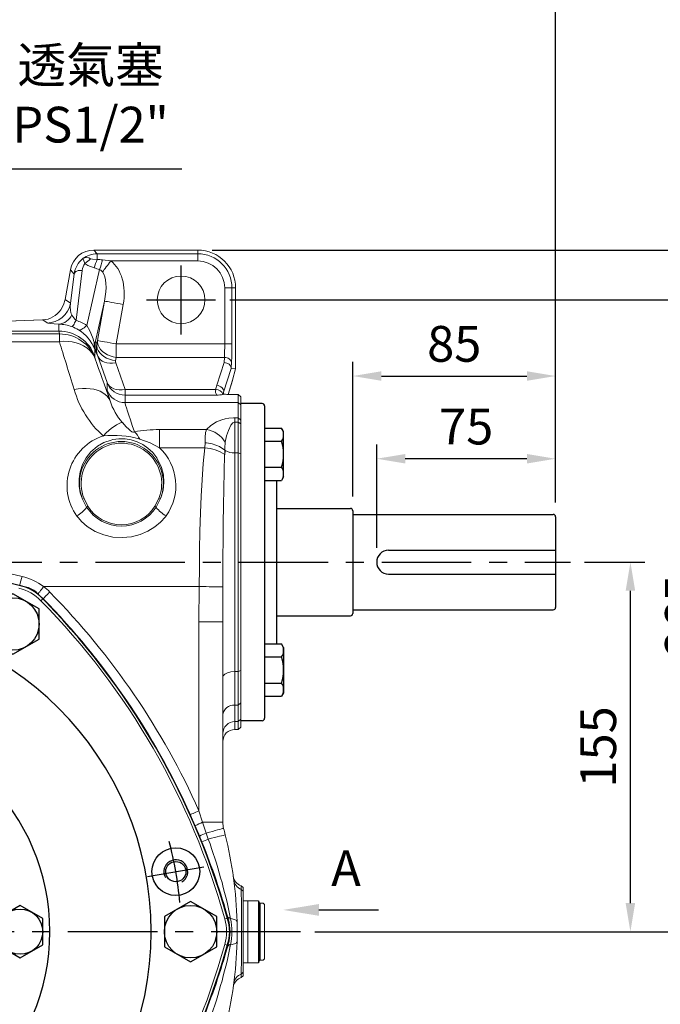
# Model space of a CAD drawing. Extents: x -42 to 1839, y -24 to 1176.
# Drawn here: x 1134 to 1402, y 498 to 911 of the extents above; entities that cross this region are included whole.
import ezdxf
from ezdxf import colors
from ezdxf.entities.mleader import LeaderData, LeaderLine
from ezdxf.math import Vec2, Vec3

# ---------------------------------------------------------------- set-up
doc = ezdxf.new("R2010")
doc.units = 0
doc.header["$LTSCALE"] = 30
doc.header["$MEASUREMENT"] = 0
doc.linetypes.add('CENTER', pattern=[2, 1.25, -0.25, 0.25, -0.25])
doc.layers.get('0').update_dxf_attribs({"color": 3, "linetype": 'CONTINUOUS'})
doc.layers.get('DEFPOINTS').update_dxf_attribs({"linetype": 'CONTINUOUS'})
for name, color, linetype in [('CEN', 2, 'CENTER'), ('DIM', 3, 'CONTINUOUS'), ('MAIN', 7, 'CONTINUOUS'), ('THIN', 1, 'CONTINUOUS'), ('TXT', 4, 'CONTINUOUS')]:
    doc.layers.add(name, color=color, linetype=linetype)
doc.styles.get("Standard").update_dxf_attribs({"font": 'simplex.shx'})
doc.dimstyles.new('C', dxfattribs={"dimscale": 6, "dimtxt": 2.5, "dimasz": 2, "dimexe": 1, "dimexo": 1, "dimgap": 1, "dimtad": 1, "dimtoh": 1, "dimdec": 8, "dimdsep": 46, "dimtxsty": 'Standard', "dimcen": 0, "dimclrd": 256, "dimclre": 256, "dimclrt": 256, "dimadec": 0, "dimazin": 0, "dimtfac": 0.6, "dimtdec": 8, "dimtofl": 0, "dimtmove": 0, "dimatfit": 3, "dimfxl": 0, "dimtolj": 1, "dimarcsym": 0})
doc.dimstyles.new('L', dxfattribs={"dimscale": 6, "dimtxt": 2.5, "dimasz": 2, "dimexe": 1, "dimexo": 1, "dimgap": 1, "dimtad": 1, "dimdec": 1, "dimdsep": 46, "dimtxsty": 'Standard', "dimcen": 0, "dimclrd": 256, "dimclre": 256, "dimclrt": 256, "dimadec": 0, "dimazin": 0, "dimtfac": 0.6, "dimtdec": 1, "dimtmove": 0, "dimatfit": 3, "dimfxl": 0, "dimtolj": 1, "dimarcsym": 0})

# ---------------------------------------------------------------- blocks, each defined once
blk = doc.blocks.new('A$C5B677D76')
at = {"layer": 'CEN'}
for p, q in [((302.25, 193.15), (325.88, 197.32)), ((40.29, 146.96), (16.65, 142.79))]:
    blk.add_line(p, q, dxfattribs=at)
for start, end in [(4.8624, 15.1376), (184.8624, 195.1376)]:
    blk.add_arc((171.27, 170.06), 145, start, end, dxfattribs=at)
at = {"layer": 'MAIN'}
for centre, radius in [((314.07, 195.23), 10), ((314.07, 195.23), 4.25), ((28.47, 144.88), 10), ((28.47, 144.88), 4.25)]:
    blk.add_circle(centre, radius, dxfattribs=at)
for centre, radius, start, end in [((171.27, 15.06), 310, 90, 105.0288), ((171.27, 15.06), 310, 74.9712, 90), ((93.48, 304.79), 10, 105.0288, 134.9712), ((249.06, 304.79), 10, 45.0288, 74.9712), ((305.5, 92.56), 310, 134.9712, 165.0288), ((37.04, 92.56), 310, 14.9712, 45.0288), ((171.27, 170.06), 132.5, 90, 270), ((171.27, 170.06), 132.5, 270, 90), ((171.27, 170.06), 90, 90, 270), ((171.27, 170.06), 90, 270, 90), ((15.69, 170.06), 10, 165.0288, 194.9712), ((326.85, 170.06), 10, 345.0288, 14.9712), ((305.5, 247.56), 310, 194.9712, 225.0288), ((37.04, 247.56), 310, 314.9712, 345.0288), ((93.48, 35.32), 10, 225.0288, 254.9712), ((171.27, 325.06), 310, 254.9712, 270), ((171.27, 325.06), 310, 270, 285.0288), ((249.06, 35.32), 10, 285.0288, 314.9712)]:
    blk.add_arc(centre, radius, start, end, dxfattribs=at)
at = {"layer": 'THIN'}
for centre, start, end in [((314.07, 195.23), 300.0912, 210), ((28.47, 144.88), 120.0912, 30)]:
    blk.add_arc(centre, 5, start, end, dxfattribs=at)
blk = doc.blocks.new('HM14')
at = {"layer": 'MAIN'}
blk.add_lwpolyline([(-11, -6.35), (0, -12.7), (11, -6.35), (11, 6.35), (0, 12.7), (-11, 6.35)], close=True, dxfattribs=at)
at = {"layer": 'THIN'}
blk.add_circle((0, 0), 11, dxfattribs=at)
blk = doc.blocks.new('A$C6C080CCE')
at = {"color": 7, "linetype": 'Continuous', "lineweight": 15, "extrusion": (0, 0, -1)}
blk.add_circle((-90, 90), 90, dxfattribs=at)
at = {"color": 7, "linetype": 'Continuous', "lineweight": 15}
for radius in [60.96, 52.48]:
    blk.add_circle((90, 90), radius, dxfattribs=at)
blk = doc.blocks.new('HM12')
at = {"layer": 'MAIN'}
blk.add_lwpolyline([(-9.5, -5.48), (0, -10.97), (9.5, -5.48), (9.5, 5.48), (0, 10.97), (-9.5, 5.48)], close=True, dxfattribs=at)
at = {"layer": 'THIN'}
blk.add_circle((0, 0), 9.5, dxfattribs=at)
blk = doc.blocks.new('*D8')
at = {"layer": 'DEFPOINTS', "color": 0}
for p in [(754.26, 934.98), (754.26, 702.09), (1358.26, 702.09)]:
    blk.add_point(p, dxfattribs=at)
at = {"layer": 'DIM', "lineweight": -2}
for p, q in [((754.26, 708.09), (754.26, 940.98)), ((1358.26, 708.09), (1358.26, 940.98)), ((1346.26, 934.98), (766.26, 934.98))]:
    blk.add_line(p, q, dxfattribs=at)
at = {"layer": 'DIM'}
for points in [[(766.26, 936.98), (766.26, 932.98), (754.26, 934.98)], [(1346.26, 936.98), (1346.26, 932.98), (1358.26, 934.98)]]:
    blk.add_solid(points, dxfattribs=at)
at = {"layer": 'DIM', "insert": (1056.26, 948.48), "char_height": 15, "attachment_point": 5}
blk.add_mtext('\\A1;604', dxfattribs=at)
blk = doc.blocks.new('*D10')
at = {"layer": 'DEFPOINTS', "color": 0}
for p in [(1364.43, 683.09), (1389.61, 683.09), (1299.03, 528.09)]:
    blk.add_point(p, dxfattribs=at)
at = {"layer": 'DIM', "lineweight": -2}
for p, q in [((1370.43, 683.09), (1395.61, 683.09)), ((1389.61, 540.09), (1389.61, 671.09)), ((1305.03, 528.09), (1395.61, 528.09))]:
    blk.add_line(p, q, dxfattribs=at)
at = {"layer": 'DIM'}
for points in [[(1387.61, 671.09), (1391.61, 671.09), (1389.61, 683.09)], [(1387.61, 540.09), (1391.61, 540.09), (1389.61, 528.09)]]:
    blk.add_solid(points, dxfattribs=at)
at = {"layer": 'DIM', "insert": (1376.11, 605.59), "char_height": 15, "attachment_point": 5, "rotation": 90}
blk.add_mtext('\\A1;155', dxfattribs=at)
blk = doc.blocks.new('*D11')
at = {"layer": 'DEFPOINTS', "color": 0}
for p in [(1215.72, 793.09), (1425.11, 793.09), (1251.31, 528.09)]:
    blk.add_point(p, dxfattribs=at)
at = {"layer": 'DIM', "lineweight": -2}
for p, q in [((1221.72, 793.09), (1431.11, 793.09)), ((1425.11, 540.09), (1425.11, 781.09)), ((1257.31, 528.09), (1431.11, 528.09))]:
    blk.add_line(p, q, dxfattribs=at)
at = {"layer": 'DIM'}
for points in [[(1423.11, 781.09), (1427.11, 781.09), (1425.11, 793.09)], [(1423.11, 540.09), (1427.11, 540.09), (1425.11, 528.09)]]:
    blk.add_solid(points, dxfattribs=at)
at = {"layer": 'DIM', "insert": (1411.61, 660.59), "char_height": 15, "attachment_point": 5, "rotation": 90}
blk.add_mtext('\\A1;265', dxfattribs=at)
blk = doc.blocks.new('*D12')
at = {"layer": 'DEFPOINTS', "color": 0}
for p in [(1314.61, 528.09), (1215.72, 383.09), (1425.11, 383.09)]:
    blk.add_point(p, dxfattribs=at)
at = {"layer": 'DIM', "lineweight": -2}
for p, q in [((1320.61, 528.09), (1431.11, 528.09)), ((1425.11, 516.09), (1425.11, 395.09)), ((1221.72, 383.09), (1431.11, 383.09))]:
    blk.add_line(p, q, dxfattribs=at)
at = {"layer": 'DIM'}
for points in [[(1423.11, 516.09), (1427.11, 516.09), (1425.11, 528.09)], [(1423.11, 395.09), (1427.11, 395.09), (1425.11, 383.09)]]:
    blk.add_solid(points, dxfattribs=at)
at = {"layer": 'DIM', "insert": (1411.61, 455.59), "char_height": 15, "attachment_point": 5, "rotation": 90}
blk.add_mtext('\\A1;145', dxfattribs=at)
blk = doc.blocks.new('*D13')
at = {"layer": 'DEFPOINTS', "color": 0}
for p in [(1314.61, 528.09), (1474.76, 528.09), (1208.26, 358.21)]:
    blk.add_point(p, dxfattribs=at)
at = {"layer": 'DIM', "lineweight": -2}
for p, q in [((1320.61, 528.09), (1480.76, 528.09)), ((1474.76, 370.21), (1474.76, 516.09)), ((1214.26, 358.21), (1480.76, 358.21))]:
    blk.add_line(p, q, dxfattribs=at)
at = {"layer": 'DIM'}
for points in [[(1472.76, 516.09), (1476.76, 516.09), (1474.76, 528.09)], [(1472.76, 370.21), (1476.76, 370.21), (1474.76, 358.21)]]:
    blk.add_solid(points, dxfattribs=at)
at = {"layer": 'DIM', "insert": (1461.26, 443.15), "char_height": 15, "attachment_point": 5, "rotation": 90}
blk.add_mtext('\\A1;170', dxfattribs=at)
blk = doc.blocks.new('*D14')
at = {"layer": 'DEFPOINTS', "color": 0}
for p in [(1208.26, 813.99), (1474.76, 813.99), (1251.31, 528.09)]:
    blk.add_point(p, dxfattribs=at)
at = {"layer": 'DIM', "lineweight": -2}
for p, q in [((1214.26, 813.99), (1480.76, 813.99)), ((1474.76, 540.09), (1474.76, 801.99)), ((1257.31, 528.09), (1480.76, 528.09))]:
    blk.add_line(p, q, dxfattribs=at)
at = {"layer": 'DIM'}
for points in [[(1472.76, 801.99), (1476.76, 801.99), (1474.76, 813.99)], [(1472.76, 540.09), (1476.76, 540.09), (1474.76, 528.09)]]:
    blk.add_solid(points, dxfattribs=at)
at = {"layer": 'DIM', "insert": (1461.26, 664.36), "char_height": 15, "attachment_point": 5, "rotation": 90}
blk.add_mtext('\\A1;286', dxfattribs=at)
blk = doc.blocks.new('*D22')
at = {"layer": 'DEFPOINTS', "color": 0}
for p in [(1064.53, 784.43), (1051.5, 769.26)]:
    blk.add_point(p, dxfattribs=at)
at = {"layer": 'DIM', "lineweight": -2}
for p, q in [((1119.11, 847.97), (1072.35, 793.53)), ((1201.54, 847.97), (1119.11, 847.97))]:
    blk.add_line(p, q, dxfattribs=at)
at = {"layer": 'DIM'}
blk.add_solid([(1070.84, 794.83), (1073.87, 792.23), (1064.53, 784.43)], dxfattribs=at)
at = {"layer": 'DIM', "insert": (1163.32, 879.08), "char_height": 15, "attachment_point": 5}
blk.add_mtext('\\A1;{\\fPMingLiU|b0|i0|c136|p18;透氣塞\\P}PS1/2"', dxfattribs=at)
blk = doc.blocks.new('A$C5A992B39')
at = {"color": 7, "linetype": 'Continuous', "lineweight": 15}
for p, q in [((0, 26), (2, 26)), ((0, 26), (0, 23.75)), ((2, 26), (2, 23.75)), ((0, 23.75), (0, 2.25)), ((2, 23.75), (2, 2.25)), ((0, 2.25), (0, 0)), ((2, 2.25), (2, 0)), ((0, 0), (2, 0))]:
    blk.add_line(p, q, dxfattribs=at)
blk = doc.blocks.new('A$C52F96C8E')
at = {"color": 7, "linetype": 'Continuous', "lineweight": 15}
for p, q in [((2, 25), (1, 25)), ((2, 25), (2.58, 26)), ((7, 26), (2.58, 26)), ((7, 0), (7, 26)), ((0, 23), (0, 24)), ((0, 3), (0, 23)), ((0, 2), (0, 3)), ((1, 1), (2, 1)), ((2.58, 0), (2, 1)), ((2.58, 0), (7, 0))]:
    blk.add_line(p, q, dxfattribs=at)
for centre, start, end in [((1, 24), 90, 180), ((1, 2), 180, 270)]:
    blk.add_arc(centre, 1, start, end, dxfattribs=at)
at = {"layer": 'MAIN'}
for p, q in [((2, 25), (2, 1)), ((2.58, 26), (2.58, 0))]:
    blk.add_line(p, q, dxfattribs=at)
blk = doc.blocks.new('*D38')
at = {"layer": 'DEFPOINTS', "color": 0}
for p in [(1181.22, 601.64), (931.3, 454.54)]:
    blk.add_point(p, dxfattribs=at)
at = {"layer": 'DIM', "lineweight": -2}
for p, q in [((876.14, 422.08), (920.95, 448.46)), ((773, 422.08), (876.14, 422.08))]:
    blk.add_line(p, q, dxfattribs=at)
blk.add_arc((1056.26, 528.09), 145, 197.5085, 212.8512, dxfattribs=at)
at = {"layer": 'DIM'}
blk.add_solid([(919.94, 450.18), (921.97, 446.73), (931.3, 454.54)], dxfattribs=at)
at = {"layer": 'DIM', "insert": (821.57, 448.08), "char_height": 15, "attachment_point": 5}
blk.add_mtext('\\A1;PCD∅290\\P2xM10', dxfattribs=at)
blk = doc.blocks.new('*D39')
at = {"layer": 'DEFPOINTS', "color": 0}
for p in [(1283.26, 726.45), (1358.26, 702.09), (1283.26, 683.09)]:
    blk.add_point(p, dxfattribs=at)
at = {"layer": 'DIM', "lineweight": -2}
for p, q in [((1283.26, 689.09), (1283.26, 732.45)), ((1358.26, 708.09), (1358.26, 732.45)), ((1346.26, 726.45), (1295.26, 726.45))]:
    blk.add_line(p, q, dxfattribs=at)
at = {"layer": 'DIM'}
for points in [[(1295.26, 728.45), (1295.26, 724.45), (1283.26, 726.45)], [(1346.26, 728.45), (1346.26, 724.45), (1358.26, 726.45)]]:
    blk.add_solid(points, dxfattribs=at)
at = {"layer": 'DIM', "insert": (1320.76, 739.95), "char_height": 15, "attachment_point": 5}
blk.add_mtext('\\A1;75', dxfattribs=at)
blk = doc.blocks.new('*D40')
at = {"layer": 'DEFPOINTS', "color": 0}
for p in [(1358.26, 761.14), (1273.26, 704.59), (1358.26, 702.09)]:
    blk.add_point(p, dxfattribs=at)
at = {"layer": 'DIM', "lineweight": -2}
for p, q in [((1273.26, 710.59), (1273.26, 767.14)), ((1358.26, 708.09), (1358.26, 767.14)), ((1285.26, 761.14), (1346.26, 761.14))]:
    blk.add_line(p, q, dxfattribs=at)
at = {"layer": 'DIM'}
for points in [[(1285.26, 763.14), (1285.26, 759.14), (1273.26, 761.14)], [(1346.26, 763.14), (1346.26, 759.14), (1358.26, 761.14)]]:
    blk.add_solid(points, dxfattribs=at)
at = {"layer": 'DIM', "insert": (1315.76, 774.64), "char_height": 15, "attachment_point": 5}
blk.add_mtext('\\A1;85', dxfattribs=at)

msp = doc.modelspace()

# ---------------------------------------------------------------- linework, layer by layer
at = {"color": 7, "linetype": 'Continuous', "lineweight": 15}
for p, q in [((1164.73962572, 813.97054384), (1166.05119613, 812.40747163)), ((1208.25758037, 813.97054384), (1164.73962572, 813.97054384)), ((1208.25758037, 812.40747163), (1208.25758037, 813.97054384)), ((1166.05119613, 812.40747163), (1166.05119613, 810.08393357)), ((1166.05119613, 812.40747163), (1208.25758037, 812.40747163)), ((1168.3588272, 809.89769886), (1171.80119661, 809.41159318)), ((1208.25758037, 809.41159318), (1171.80119661, 809.41159318)), ((1208.25758037, 812.40747163), (1208.25758037, 809.41159318)), ((1154.9050456, 805.71834037), (1152.70927009, 793.26549957)), ((1156.43052963, 803.9003391), (1154.9050456, 805.71834037)), ((1159.85240993, 805.40008137), (1157.23810551, 784.53231642)), ((1161.74581108, 782.37626741), (1167.10146722, 805.80741951)), ((1154.89499477, 791.64353797), (1156.43052963, 803.9003391)), ((1219.57641301, 774.6201087), (1219.57641301, 798.09276054)), ((1222.57230637, 798.09276054), (1219.57641301, 798.09276054)), ((1222.57230637, 798.09276054), (1222.57230637, 774.6201087)), ((1222.57230637, 798.09276054), (1224.13537857, 798.09276054)), ((1224.13537857, 764.10884449), (1224.13537857, 798.09276054)), ((1152.70927009, 793.26549957), (1154.89499477, 791.64353797)), ((1169.17076913, 792.55188296), (1165.33301231, 775.76158235)), ((1166.25353155, 776.00739191), (1169.17076913, 792.55188296)), ((1177.03843322, 791.16461465), (1174.12119564, 774.6201087)), ((1143.22439787, 784.66848323), (1108.08973593, 783.44155142)), ((1143.32910088, 784.66848323), (1108.19443521, 783.44155142)), ((1143.32910088, 784.66848323), (1143.22439787, 784.66848323)), ((1145.06041464, 783.38373492), (1143.32910088, 784.66848323)), ((1150.05426315, 779.98126338), (1150.05426315, 782.93932269)), ((1150.05426315, 779.98126338), (1081.26049136, 779.98126338)), ((1081.43280652, 778.79381964), (1150.27017352, 778.79381964)), ((1150.27017352, 775.55086503), (1150.27017352, 778.79381964)), ((1150.27017352, 775.55086503), (1083.5933799, 775.55086503)), ((1165.08934853, 772.31486926), (1165.08934853, 769.46000049)), ((1165.33301231, 775.76158235), (1165.93702343, 774.62852786)), ((1165.93702343, 774.62852786), (1166.25353155, 776.00739191)), ((1174.12119564, 774.6201087), (1174.12119564, 768.96325538)), ((1174.12119564, 774.6201087), (1219.57641301, 774.6201087)), ((1222.57230637, 774.6201087), (1219.57641301, 774.6201087)), ((1166.33935478, 769.54258273), (1165.77066687, 770.60937176)), ((1170.26081142, 758.37179313), (1166.33935478, 769.54258273)), ((1174.12119564, 768.96325538), (1173.80468753, 767.58439133)), ((1219.40756795, 768.96325538), (1174.12119564, 768.96325538)), ((1219.29771659, 766.86704943), (1219.40756795, 768.96325538)), ((1173.85689375, 766.6202117), (1177.77835038, 755.449437)), ((1216.21776578, 757.30808864), (1219.29771659, 766.86704943)), ((1222.31342849, 764.34870849), (1219.11157128, 754.41136251)), ((1222.40346131, 766.84194098), (1222.28319404, 764.54711745)), ((1222.31342849, 764.34870849), (1224.13537857, 764.10884449)), ((1222.8716856, 759.39267168), (1224.13537857, 764.10884449)), ((1170.26081142, 755.26017735), (1170.26081142, 758.37179313)), ((1221.00483832, 753.43737791), (1222.8716856, 759.39267168)), ((1221.01185677, 753.43718419), (1222.82346544, 759.21628664)), ((1222.807551, 759.22182987), (1222.8716856, 759.39267168)), ((1177.77835038, 755.449437), (1177.77835038, 753.11116169)), ((1177.77835038, 755.449437), (1215.81664142, 755.449437)), ((1177.77835038, 753.11116169), (1177.77835038, 749.99954591)), ((1216.20493588, 753.11116169), (1177.77835038, 753.11116169)), ((1218.85187385, 753.38628182), (1218.79384872, 753.36018989)), ((1219.11157128, 754.41136251), (1219.11157128, 753.57645044)), ((1219.11157128, 753.57645044), (1219.12252364, 753.58245561)), ((1219.12252364, 753.58245561), (1219.11763606, 753.56418679)), ((1225.25758502, 753.39872429), (1224.24257752, 753.39872429)), ((1225.25758502, 749.99954591), (1225.25758502, 753.39872429)), ((1226.25758705, 752.3631979), (1225.25758502, 753.39872429)), ((1226.25758705, 752.3631979), (1226.25758705, 749.00015483)), ((1225.25758502, 749.99954591), (1177.77835038, 749.99954591)), ((1225.25758502, 743.61563513), (1225.25758502, 749.99954591)), ((1226.25758705, 749.00015483), (1225.25758502, 749.99954591)), ((1226.25758705, 749.59274981), (1226.25758705, 616.59274981)), ((1226.25758705, 749.00015483), (1226.25758705, 742.65796731)), ((1223.75758943, 743.61563513), (1225.25758502, 743.61563513)), ((1223.75758943, 741.81702027), (1223.75758943, 743.61563513)), ((1225.25758502, 741.81702027), (1225.25758502, 743.61563513)), ((1225.25758502, 743.61563513), (1226.25758705, 742.65796731)), ((1223.75758943, 741.81702027), (1223.75758943, 728.97636185)), ((1225.25758502, 741.81702027), (1223.75758943, 741.81702027)), ((1225.25758502, 728.97636185), (1225.25758502, 741.81702027)), ((1225.25758502, 741.81702027), (1226.25758705, 741.03920946)), ((1226.25758705, 742.65796731), (1226.25758705, 741.03920946)), ((1226.25758705, 741.03920946), (1226.25758705, 728.50813756)), ((1192.17526373, 731.03217075), (1192.17526373, 738.67378423)), ((1192.17526373, 738.67378423), (1211.90477368, 738.67378423)), ((1211.23405752, 731.03217075), (1192.17526373, 731.03217075)), ((1211.23405752, 731.03217075), (1211.38356087, 733.13915024)), ((1219.65856311, 729.9831141), (1219.72935852, 729.92854605)), ((1223.75758943, 728.97636185), (1223.75758943, 637.20913271)), ((1225.25758502, 728.97636185), (1223.75758943, 728.97636185)), ((1225.25758502, 637.20913271), (1225.25758502, 728.97636185)), ((1225.25758502, 728.97636185), (1226.25758705, 728.50813756)), ((1226.25758705, 728.50813756), (1226.25758705, 637.67735699)), ((1160.60493347, 709.74818656), (1159.9584764, 709.48614964)), ((1161.65119615, 706.16763124), (1159.9584764, 709.48614964)), ((1160.60493347, 709.74818656), (1162.22673115, 706.52178714)), ((1161.65119615, 706.16763124), (1162.22673115, 706.52178714)), ((1190.2884489, 706.52178714), (1191.91023168, 709.74818656)), ((1190.86397645, 706.16763124), (1190.2884489, 706.52178714)), ((1192.55668876, 709.48614964), (1190.86397645, 706.16763124)), ((1191.91023168, 709.74818656), (1192.55668876, 709.48614964)), ((1120.91906574, 680.23724148), (1134.61524454, 677.10677574)), ((1208.84997603, 672.82260249), (1143.64072886, 672.82260249)), ((1208.75758883, 658.03282747), (1208.84997603, 672.82260249)), ((1143.37381926, 667.70672092), (1142.52692667, 666.87469969)), ((1143.39581338, 667.72832761), (1143.37381926, 667.70672092)), ((1208.75758883, 578.81463731), (1208.75758883, 658.03282747)), ((1218.7575793, 658.03282747), (1208.75758883, 658.03282747)), ((1218.76002309, 660.22152493), (1218.7575793, 658.03282747)), ((1218.7575793, 658.03282747), (1218.7575793, 573.98392672)), ((1225.25758502, 637.20913271), (1223.75758943, 637.20913271)), ((1223.75758943, 637.20913271), (1223.75758943, 623.134904)), ((1225.25758502, 637.20913271), (1226.25758705, 637.67735699)), ((1225.25758502, 623.134904), (1225.25758502, 637.20913271)), ((1226.25758705, 637.67735699), (1226.25758705, 624.03606663)), ((1225.25758502, 623.134904), (1226.25758705, 624.03606663)), ((1226.25758705, 624.03606663), (1226.25758705, 617.18534718)), ((1225.25758502, 623.134904), (1223.75758943, 623.134904)), ((1223.75758943, 623.134904), (1223.75758943, 616.1859561)), ((1225.25758502, 616.1859561), (1225.25758502, 623.134904)), ((1225.25758502, 616.1859561), (1223.75758943, 616.1859561)), ((1223.75758943, 616.1859561), (1223.75758943, 612.89519856)), ((1226.25758705, 617.18534718), (1225.25758502, 616.1859561)), ((1225.25758502, 612.89519856), (1225.25758502, 616.1859561)), ((1226.25758705, 617.18534718), (1226.25758705, 613.89458964)), ((1223.75758943, 612.89519856), (1225.25758502, 612.89519856)), ((1223.75758943, 612.89337317), (1223.75758943, 612.89519856)), ((1223.75758943, 612.89337317), (1225.25758502, 612.89337317)), ((1226.25758705, 613.89458964), (1225.25758502, 612.89519856)), ((1225.25758502, 612.89337317), (1226.25758705, 613.89336774)), ((1225.25758502, 612.89337317), (1225.25758502, 612.89519856)), ((1226.25758705, 613.89458964), (1226.25758705, 613.89336774)), ((1208.75758883, 578.81463731), (1210.27554032, 573.98392672)), ((1207.21765813, 572.41999025), (1205.11941072, 577.18915159)), ((1209.00505242, 568.20070038), (1207.21765813, 572.41999025)), ((1210.27554032, 573.98392672), (1211.76059005, 569.4621172)), ((1218.7575793, 573.98392672), (1210.27554032, 573.98392672)), ((1210.02207157, 565.70739711), (1209.00505242, 568.20070038)), ((1211.76059005, 569.4621172), (1212.68437263, 566.92683364)), ((1226.43613276, 545.84193269), (1226.40430388, 547.37139533)), ((1226.40430388, 547.37139533), (1227.25758907, 546.55666689)), ((1226.43613276, 545.84193269), (1227.25758907, 545.03932635)), ((1227.25758907, 546.55666689), (1227.25758907, 545.03932635)), ((1227.25758907, 545.03932635), (1227.25758907, 511.14617327)), ((1219.58094296, 533.41321919), (1220.72494981, 533.73063535)), ((1220.93887088, 533.78999086), (1220.72494981, 533.73063535)), ((1221.06529233, 533.32380058), (1220.93887088, 533.78999086)), ((1221.89683673, 534.22143303), (1222.0080888, 533.66166486)), ((1219.58094296, 522.77228043), (1220.72494981, 522.45486427)), ((1220.93887088, 522.39550876), (1220.72494981, 522.45486427)), ((1220.93887088, 522.39550876), (1221.06529233, 522.86169904)), ((1222.0080888, 522.52383476), (1221.89683673, 521.96406659)), ((1226.40430388, 508.81410429), (1226.43613276, 510.34356693)), ((1227.25758907, 509.62883273), (1226.40430388, 508.81410429)), ((1227.25758907, 511.14617327), (1227.25758907, 509.62883273)), ((1223.13802895, 504.7867954), (1223.25214204, 505.36332505))]:
    msp.add_line(p, q, dxfattribs=at)
at = {"color": 7, "linetype": 'Continuous', "lineweight": 15, "flags": 128}
for points in [[(1160.90695021, 808.39703271), (1160.56012568, 809.50153658), (1160.25009212, 810.15933344), (1160.08813885, 810.40067265), (1160.07288751, 810.41557381), (1160.0714421, 810.4167361)], [(1163.34495899, 810.33039877), (1164.09468111, 810.22150109), (1166.05119613, 810.08393357)], [(1168.34603456, 804.77444122), (1168.69663653, 805.24496028), (1169.07887366, 805.75797746), (1169.48884931, 806.30818794), (1169.92239115, 806.89004848), (1170.37508097, 807.49759862), (1170.84230688, 808.12466929), (1171.31929305, 808.76482317), (1171.80119661, 809.41159318)], [(1156.43052963, 803.9003391), (1156.57920596, 804.28443143), (1156.83555064, 804.63374445), (1157.18971399, 804.93489692), (1157.62807635, 805.17629573), (1158.13380686, 805.34867237), (1158.6874595, 805.4454107), (1159.26776287, 805.46275566), (1159.85240993, 805.40008137)], [(1164.79383615, 806.49033973), (1162.15593574, 807.55422304), (1160.90695021, 808.39703271)], [(1168.34603456, 804.77444122), (1167.66524521, 805.48054764), (1167.10146722, 805.80741951)], [(1152.70927009, 793.26549957), (1152.01804248, 790.98228405), (1150.83147046, 788.96347473)], [(1169.17076913, 792.55188296), (1169.35172138, 792.51996467), (1169.75094584, 792.44957159), (1170.35711762, 792.34270046), (1171.1530259, 792.20236132), (1172.11606559, 792.03254769), (1173.21887818, 791.83808754), (1174.43016377, 791.62452409), (1175.71551558, 791.39787743), (1177.03843322, 791.16461465)], [(1155.44229207, 781.85529301), (1155.57187256, 781.89326117), (1155.73228356, 782.02042768), (1155.92199025, 782.23566005), (1156.13919702, 782.53684232), (1156.38182518, 782.92114327), (1156.64757249, 783.38486741), (1156.93390575, 783.92363379), (1157.23810551, 784.53231642)], [(1158.21626243, 780.51368186), (1158.50928632, 780.43545077), (1158.8530561, 780.4487426), (1159.24393591, 780.55340836), (1159.67779812, 780.74840496), (1160.15007553, 781.03158662), (1160.65577623, 781.40003274), (1161.18956563, 781.84983919), (1161.74581108, 782.37626741)], [(1161.74581108, 782.37626741), (1163.04610875, 780.04295418), (1164.08504751, 777.50467548), (1164.34303877, 776.73829386), (1164.58724645, 775.99098573), (1164.71962836, 775.61476121), (1164.84645215, 775.3221024), (1164.86700085, 775.2848793)], [(1150.27017352, 775.55086503), (1152.10076627, 775.70287178), (1153.90622822, 775.67919383), (1155.66176382, 775.48015902), (1157.34327045, 775.10849426), (1158.92765877, 774.56929574), (1160.39318052, 773.86996934), (1161.71970424, 773.02012632), (1162.88902071, 772.03143427), (1163.88507393, 770.91745327), (1164.69418463, 769.69350169), (1165.30525145, 768.37637315)], [(1165.93702343, 774.62852786), (1165.93324599, 773.69297335), (1166.14496914, 772.74505088), (1166.56639633, 771.81070337), (1167.18599406, 770.91553102), (1167.98679736, 770.08403132), (1168.94687918, 769.33897326), (1170.03995386, 768.70074162), (1171.23609987, 768.18681548), (1172.50257191, 767.81127641), (1173.80468753, 767.58439133)], [(1166.25353155, 776.00739191), (1166.2497541, 775.0718374), (1166.46147725, 774.12391493), (1166.88290444, 773.18958232), (1167.50250217, 772.29439507), (1168.30330548, 771.46289537), (1169.26338729, 770.71783731), (1170.35646197, 770.07960567), (1171.55260798, 769.56567953), (1172.81908003, 769.19014046), (1174.12119564, 768.96325538)], [(1166.25353155, 776.00739191), (1166.43447635, 775.97548852), (1166.83370826, 775.90509543), (1167.43988004, 775.79820941), (1168.23578832, 775.65787027), (1169.19882056, 775.48805664), (1170.3016406, 775.29361138), (1171.51292619, 775.08001814), (1172.798278, 774.85338638), (1174.12119564, 774.6201087)], [(1166.33935478, 769.54258273), (1166.75965694, 768.73726437), (1167.37216172, 768.02780519), (1168.16026923, 767.43342767), (1169.10264102, 766.97021017), (1170.17376629, 766.65069947), (1171.34462503, 766.48355315), (1172.58351502, 766.47330115), (1173.85689375, 766.6202117)], [(1222.40346131, 766.84194098), (1222.32742068, 767.246433), (1222.14438972, 767.63611326), (1221.86107394, 767.99667666), (1221.48784456, 768.31493566), (1221.03838083, 768.57920775), (1220.52914855, 768.77982209), (1219.97883377, 768.90941749), (1219.40756795, 768.96325538)], [(1156.45688233, 755.43231556), (1158.18004516, 755.7317246), (1159.88166091, 755.90028653), (1161.54046562, 755.93588541), (1163.13572434, 755.83808908), (1164.64749184, 755.60811946), (1166.05686602, 755.24886737), (1167.3462337, 754.76478825), (1168.49947181, 754.16196177), (1169.5021635, 753.44791303), (1170.34178433, 752.63156781), (1171.00782153, 751.72313342), (1171.49196026, 750.73396454)], [(1170.26081142, 758.37179313), (1170.68112102, 757.56647477), (1171.29361835, 756.85703049), (1172.08172587, 756.26263807), (1173.0241051, 755.79942057), (1174.09522292, 755.47992477), (1175.26608166, 755.31277845), (1176.5049791, 755.30252645), (1177.77835038, 755.449437)], [(1219.11157128, 754.41136251), (1219.13596448, 754.86152658), (1219.02645585, 755.32660673), (1218.78805217, 755.78527937), (1218.4316909, 756.21647427), (1217.97371861, 756.60041759), (1217.43517575, 756.91948125), (1216.84076843, 757.15903232), (1216.21776578, 757.30808864)], [(1211.90477368, 738.67378423), (1213.72958478, 740.3967459), (1216.13829789, 741.894402), (1218.39078721, 742.8003479), (1219.74616703, 743.1686748), (1221.29448709, 743.44945738), (1223.30083904, 743.60995779), (1223.75758943, 743.61563513)], [(1168.69971362, 736.08202527), (1169.8473638, 737.24985907), (1170.98035869, 738.30334137), (1172.08421436, 739.2290015), (1173.14484176, 740.01499305), (1174.14869574, 740.65131733), (1175.08293894, 741.12982342), (1175.93565044, 741.44440184), (1176.69593749, 741.59102926)], [(1176.69593749, 741.59102926), (1178.30264774, 739.88585958), (1179.31579259, 738.84383628), (1179.89870367, 738.29335759), (1180.6466451, 737.7673615), (1180.82217333, 737.69816051), (1180.99651691, 737.65660117), (1181.18393627, 737.64365206), (1181.37388882, 737.663411), (1181.66638371, 737.75159607), (1181.72449824, 737.77628729)], [(1223.75758943, 741.81702027), (1223.53305873, 741.79410229), (1223.28057346, 741.7134125), (1222.91361746, 741.49148951), (1222.07937595, 740.50792346), (1221.07870337, 738.34537754), (1220.37164328, 735.99673102), (1219.80665085, 733.40182791)], [(1192.55668876, 709.48614964), (1192.78339502, 710.02777705), (1193.72482058, 713.20273767), (1194.07863376, 716.43532107), (1193.85243413, 719.66069231), (1193.07505545, 722.76119182), (1191.09209833, 726.78730676), (1189.37536535, 729.00129149), (1187.30276284, 730.95000575), (1185.18199977, 732.40818868), (1182.8210747, 733.56784174), (1180.35624382, 734.35170243), (1177.7650213, 734.77321157), (1175.19735751, 734.80398247), (1172.66252098, 734.46645627), (1171.97827455, 734.30926392), (1168.93529353, 733.23928604), (1166.20052812, 731.68631682), (1166.04209897, 731.57527337), (1163.48835287, 729.37340329), (1161.42421421, 726.7890502), (1159.91869029, 723.99186382), (1158.92093089, 720.97442338), (1158.47860482, 718.05491338), (1158.51450172, 715.06310294), (1158.52268246, 714.97886667), (1159.02073142, 712.19723711), (1159.95954183, 709.48372076)], [(1192.17526373, 731.03217075), (1188.25542387, 733.06646237), (1183.92824587, 734.60622916)], [(1208.84997603, 672.82260249), (1208.91716537, 680.57981918), (1209.02166721, 688.30900679), (1209.17899367, 696.09498272), (1209.40499958, 703.79398057), (1209.68998429, 710.76562295), (1210.06939766, 717.61583576), (1210.57412979, 724.41127191), (1211.23405752, 731.03217075)], [(1219.65856311, 729.9831141), (1217.31726286, 731.56168351), (1214.32233808, 732.66271541), (1211.84895393, 733.09811244), (1211.45162937, 733.13393483), (1211.38356087, 733.13915024)], [(1219.72935852, 729.92854605), (1219.70624682, 729.75186298), (1219.58307383, 728.15199981)], [(1194.9736869, 702.49741564), (1194.68762931, 702.10874865), (1192.66233799, 699.82197175), (1190.31130728, 697.84533272), (1187.33195421, 696.01752648), (1184.10391566, 694.65141783), (1180.41490969, 693.71982703), (1176.62324217, 693.3677722), (1172.70156202, 693.62468312), (1168.87317804, 694.50024555), (1165.26211259, 695.9779341), (1161.95665506, 698.02748451), (1159.57175401, 700.10050426), (1157.5414857, 702.49741564)], [(1143.64072886, 672.82260249), (1143.19093731, 672.23810444), (1142.75657591, 671.67364845), (1142.35253093, 671.14860604), (1141.99266043, 670.680948), (1141.68930259, 670.28673778), (1141.45285097, 669.97947583), (1141.29142669, 669.76971219), (1141.21056554, 669.6646292)], [(1146.23831418, 670.52093933), (1145.71221379, 670.00406275), (1145.20414379, 669.50491855), (1144.73154602, 669.04061327), (1144.31061056, 668.62707624), (1143.95577666, 668.27846358), (1143.67921111, 668.00675581), (1143.4903985, 667.82125125), (1143.39581338, 667.72832761)], [(1218.78838, 672.74979541), (1218.52178332, 672.75174747), (1218.04938671, 672.75520453), (1217.38123354, 672.76010702), (1216.53156933, 672.7663208), (1215.51845428, 672.77374158), (1214.36345038, 672.78220544), (1213.09112963, 672.79153357), (1211.72856745, 672.80150244), (1210.3047466, 672.81193326), (1208.84997603, 672.82260249)], [(1218.78838, 672.74979541), (1218.76286921, 662.76875923), (1218.76002309, 660.22152493)], [(1223.75758943, 637.20913271), (1222.1210843, 637.08030472), (1220.66923437, 636.7098991), (1219.5532715, 636.13764981), (1218.89547464, 635.4201142), (1218.7576389, 634.88910387), (1218.7575793, 634.87774918)], [(1208.75758883, 578.81463731), (1208.08422026, 578.51378286), (1207.43393359, 578.22324747), (1206.82905075, 577.95299256), (1206.29028437, 577.71227921), (1205.83612678, 577.50937009), (1205.48214969, 577.35121662), (1205.24048266, 577.24324281), (1205.11941072, 577.18915159)], [(1219.09371969, 571.41299213), (1218.98883042, 571.38508598), (1218.67644247, 571.30197847), (1218.16333589, 571.16547266), (1217.46064183, 570.97853387), (1216.58361909, 570.74521521), (1215.55129644, 570.47058309), (1214.38611505, 570.16059796), (1213.11333236, 569.82199515), (1211.76059005, 569.4621172)], [(1219.79343352, 568.69170854), (1219.69237384, 568.66661871), (1219.39126608, 568.59186704), (1218.89639852, 568.46901441), (1218.21808276, 568.30061639), (1217.3704302, 568.09018219), (1216.37111363, 567.84209276), (1215.24092016, 567.56151507), (1214.00342342, 567.25429783), (1212.68437263, 566.92683364)], [(1224.70476684, 532.3115065), (1224.65635297, 532.50483882), (1224.52130374, 532.69430708), (1224.30076656, 532.87825959), (1223.99666366, 533.0550954), (1223.61166236, 533.22327316), (1223.14911541, 533.38132838), (1222.61303124, 533.52788456), (1222.0080888, 533.66166486)], [(1224.70476684, 532.3115065), (1224.75738284, 528.35799604), (1224.70476684, 523.87399312)], [(1224.70476684, 523.87399312), (1224.65635297, 523.6806608), (1224.52130374, 523.49119254), (1224.30076656, 523.30724003), (1223.99666366, 523.13040423), (1223.61166236, 522.96222646), (1223.14911541, 522.80417124), (1222.61303124, 522.65761506), (1222.0080888, 522.52383476)], [(1226.43613276, 510.34356693), (1226.84686837, 510.7448701), (1227.25758907, 511.14617327)]]:
    msp.add_lwpolyline(points, dxfattribs=at)
at = {"color": 7, "linetype": 'Continuous', "lineweight": 15, "extrusion": (0, 0, -1)}
msp.add_circle((-1201.25758526, 793.09274981), 10, dxfattribs=at)
at = {"color": 7, "linetype": 'Continuous', "lineweight": 15}
for centre, radius, start, end in [((1164.74314182, 803.98006514), 9.99048238, 90.020164967, 169.9799305297), ((1208.25758526, 798.09274981), 15.87779357, 0, 90), ((1161.51564616, 807.17444741), 3.64779583, 59.9017418405, 113.322829667), ((1152.7047739, 821.20942924), 15.21732048, 302.615771755, 314.3640906599), ((1090.08980584, 834.59668862), 79.81859417, 339.3777205917, 342.1150997866), ((1047.25809474, 844.82989796), 126.03827171, 341.9615749859, 343.9094913601), ((1208.25758526, 798.09274981), 14.31472263, 0, 90), ((1208.25758526, 798.09274981), 11.31883402, 0, 90), ((1145.03742942, 793.39500541), 10.01195449, 270.131538509, 349.9249723321), ((1149.27558873, 789.6053618), 6.79641359, 276.5789029681, 335.270778451), ((1170.13408708, 797.00460071), 17.94057458, 215.059577764, 224.0431427398), ((1149.14800807, 764.44666194), 18.51485349, 70.125647168, 87.1943959951), ((1149.54872408, 766.26332355), 16.67929655, 21.2936614937, 58.6906523411), ((1150.05723719, 763.98141716), 15.99984649, 20.0295714374, 90.0106501194), ((1150.37442029, 762.87566653), 15.91849446, 20.2890899009, 90.3752203356), ((1170.62784458, 774.21470025), 5.85940302, 169.4762538911, 199.0503446166), ((1175.12125141, 773.99805461), 9.94583605, 169.7867013466, 199.9231231521), ((1177.77681662, 761.1111129), 7.99995136, 200.0311789242, 270.0109848193), ((1195.88136956, 766.67032638), 40.9949153, 195.9102831024, 228.4671422356), ((1177.77681662, 757.99949712), 7.99995136, 200.0311789241, 270.0109848193), ((1218.58407105, 754.67781428), 2.87298945, 164.4203131401, 214.0954975217), ((1215.98532022, 752.40135766), 3.05274306, 23.0736837547, 93.1674816867), ((1213.09788642, 801.49333427), 48.48183557, 273.6744257579, 276.7470647847), ((1196.99726208, 759.1032201), 26.84333921, 198.166622554, 220.8618645108), ((1175.46715212, 715.13816903), 22.01007356, 107.9068301526, 215.4689495481), ((1172.60275495, 694.24421494), 42.01947292, 74.3637239106, 95.3296866477), ((1192.12328538, 677.53623008), 61.13757625, 89.951287884, 99.7929537328), ((1172.74367664, 729.2559625), 12.39838467, 25.5646546623, 43.5848513228), ((1225.64865287, 734.70106865), 14.3503463, 163.2832613572, 186.2485582829), ((1210.21726769, 727.61854721), 11.19833046, 31.0938443861, 81.3329317281), ((1176.25758526, 716.09274981), 17.58715574, 337.9355570664, 202.0644429336), ((1176.25758526, 716.09274981), 16.88961271, 337.9355570664, 202.0644429336), ((1177.33968157, 715.16011822), 21.72594185, 324.2581085021, 46.9331622817), ((1210.1984466, 714.07006093), 16.9936947, 56.4790591888, 86.5061792377), ((1236.76328708, 730.98874487), 17.13426028, 171.7428204367, 183.3646932299), ((3135.60696444, 674.74196068), 1916.81961968, 178.34900923885, 180.05954795195), ((1223.21835531, 735.96664024), 7.01104596, 240.155826657, 274.411093783), ((1176.25775659, 715.58426547), 17.37885519, 212.8092791404, 327.188648701), ((1176.2575816, 715.3391545), 16.57139717, 212.1464477933, 327.8536616586), ((1150.76566725, 714.54484029), 13.82216178, 299.3546540118, 321.9563701435), ((1201.75026115, 714.54579124), 13.82336114, 218.0450997761, 240.6445477814), ((1128.33151183, 652.92845253), 21.08715574, 44.4927022609, 75.5072977391), ((983.91693927, 715.20218088), 155.4388597, 344.3838219699, 345.8132676051), ((1128.31034891, 652.92476824), 21.1338244, 52.381123128, 75.4546709102), ((1128.42754061, 652.41966457), 25.45075908, 53.2910857348, 75.9289734665), ((1128.33151183, 652.92845253), 19.89993713, 44.4927022609, 75.5072977391), ((1128.33151183, 652.92845253), 21.11798922, 44.4927022609, 52.4205028545), ((1128.33151183, 652.92845253), 25.10276801, 44.4927022609, 52.4205028545), ((922.88967308, 451.09274981), 313.10276801, 24.0744406317, 44.4927022609), ((922.88967308, 451.09274981), 307.89993713, 15.5072977391, 44.4927022609), ((922.88967308, 451.09274981), 309.08715574, 15.5072977391, 44.4927022609), ((922.88967308, 451.09274981), 309.09864478, 16.2141468222, 44.4927022609), ((922.88967308, 451.09274981), 309.11798922, 24.0744406317, 44.4927022609), ((1223.40316811, 618.46200713), 4.68631835, 85.6626390782, 172.4405267384), ((1223.75586271, 611.18725231), 4.99870409, 89.9802081653, 179.2566692781), ((1216.88230196, 556.83584851), 18.37677571, 111.0705308368, 121.7299410633), ((1228.75758526, 573.98392543), 10, 180, 194.8976656557), ((1056.25758526, 528.09274981), 168.5, 13.9422263601, 14.8976656557), ((1222.33831832, 542.26137539), 29.1850765, 111.2498870893, 117.1841703853), ((1220.95609037, 544.91286689), 23.51671844, 110.5936408372, 117.7067675787), ((980.14465602, 483.77735282), 246.95894822, 11.7862417616, 19.6757999277), ((1056.14124187, 528.07700061), 168.61670835, 1.439085746, 13.9378946322), ((918.08606144, 448.03701868), 314.75926741, 15.809504733, 21.9531584209), ((1228.09341337, 552.07939698), 5.00190157, 187.94088474, 250.2615953155), ((1056.4006044, 528.11240261), 168.35564075, 7.4126735213, 7.9468714946), ((1228.30643498, 550.47791583), 4.99903692, 187.4181119721, 248.0292932901), ((504.859268, 528.09275145), 721.79512696, 358.5909355131, 1.4090644869), ((1200.40543839, 528.09274981), 19.89993713, 344.4927022609, 15.5072977391), ((1200.40543839, 528.09274981), 21.08715574, 344.4927022609, 15.5072977391), ((1222.91180575, 530.53271811), 3.82580448, 105.3845169629, 121.0436873709), ((1223.40986362, 528.08255155), 5.75251927, 104.1038487263, 114.0524626452), ((1200.75903717, 528.09292863), 20.96925753, 345.5537666716, 14.4462333285), ((1195.23519867, 528.09539376), 27.34647903, 348.2442772596, 11.7557227404), ((922.88967308, 605.09274981), 307.89993713, 315.5072977391, 344.4927022609), ((922.88967308, 605.09274981), 309.08715574, 315.5072977391, 344.4927022609), ((916.97873374, 608.52386306), 315.92698268, 338.058624855, 344.1797040763), ((980.37343919, 572.34288404), 246.72165857, 340.3205116311, 348.2177421893), ((1056.25626888, 528.0929141), 168.50132272, 346.0578164151, 358.56528349), ((1222.91180575, 525.65278151), 3.82580448, 238.9563126293, 254.6154830371), ((1223.40986362, 528.10294807), 5.75251927, 245.9475373552, 255.8961512734), ((922.88967308, 605.09274981), 309.09864478, 316.2141468223, 343.7858531778), ((1228.09311461, 504.10641407), 5.00148384, 109.7344906407, 165.4450963344), ((1228.30643543, 505.70758995), 4.99903091, 111.9729500103, 172.582456901), ((1056.4259874, 528.06999714), 168.33006945, 352.0494298288, 352.5872594533)]:
    msp.add_arc(centre, radius, start, end, dxfattribs=at)
for centre, major_axis, ratio, start_param, end_param in [((1166.26510735, 802.16624941), (-2.59220121, 10.06296148), 0.9535055693, 0.4089206851, 1.1618007941), ((1166.06730806, 802.40197741), (-6.4338966, 7.66761939), 0.9990642526, 5.5862030092, 6.2272874961), ((1225.88925795, 809.41158384), (69.11783582, -2.04743667), 0.0317243138, 3.6667028983, 3.7299899941), ((1164.09507201, 792.72589281), (4.18953382, 18.32932109), 0.6914148278, 4.7848940125, 5.9869949047), ((1166.73661871, 804.1862036), (-1.91417475, 7.14594985), 0.9341073425, 0.7171129649, 1.1600693594), ((1224.63189432, 804.02503931), (69.11233393, -7.6009215), 0.1150514954, 3.6784157481, 3.7417028439), ((1164.09507201, 792.72589281), (2.95702592, 12.93706646), 0.3767696493, 4.7848940125, 5.9869949047), ((1143.30870764, 794.67752249), (2.94806341, 9.63586706), 0.9298871368, 3.4616134276, 4.3826123585), ((1158.1406603, 793.48035242), (1.71625584, 7.57379705), 0.3754665401, 1.8997395553, 2.739666028), ((1158.1406603, 783.48644415), (13.10888846, 0.06017271), 0.049438049, 3.207484098, 4.0474105707), ((1150.05426465, 765.87630656), (1.83574345, 16.80896824), 0.9455868934, 5.8628424873, 6.0547075712), ((1148.48256011, 759.1431259), (2.97188295, 26.7381267), 0.9660210685, 5.8624088592, 6.0542739431), ((1210.83729377, 597.09274981), (-60.75298984, 182.99890061), 0.0104411606, 0.0314402845, 0.1157514243), ((1183.92579399, 672.8225952), (-41.4717853, 129.99932383), 0.0101102008, 0.6564073386, 0.8789676261), ((1165.86171384, 800.45499745), (0.86459545, 25.28130728), 0.057671513, 3.0497209857, 3.3596521406), ((1156.46478763, 797.03687951), (-9.33556204, 26.46787173), 0.0088845891, 2.7732077614, 3.0831389163), ((1175.76259552, 772.9113248), (9.63984355, 2.69033613), 0.9822242114, 2.6894012143, 3.2140510903), ((1218.99993371, 774.62011608), (0, 8), 0.0720606965, 3.926990817, 4.7123889804), ((1221.99582232, 774.62011608), (0, 11), 0.0524077793, 3.926990817, 4.7123889804), ((1225.8723757, 602.56173851), (-60.75415298, 166.99860931), 0.0112178935, 0.0308255341, 0.1151366738), ((1198.96087592, 678.2915839), (-41.47289485, 113.99905067), 0.0112178935, 0.6555515861, 0.8781118736), ((1175.76259552, 767.25447055), (1.95944551, 0.44825407), 0.9242491142, 2.7211796848, 3.2458295608), ((1219.29771275, 764.74572941), (2.96316032, -0.54542522), 0.6981310582, 0.1648192587, 1.6986000237), ((1222.88537428, 775.88042174), (0.57160401, 11.53174987), 0.0190216157, 2.9567499765, 3.1400413953), ((1228.75758526, 754.39927698), (13, 0), 0.8484863757, 2.8747265028, 3.0462419042), ((1228.86001934, 594.35825546), (-58.57136904, 160.99865928), 0.0112178935, 0.0308255341, 0.2361725193), ((1228.75758526, 752.27795664), (10, 0), 0.8089996164, 2.8747265028, 3.0041610644), ((1228.75758526, 753.18067728), (10, 0), 0.1500764371, 2.8747265028, 3.0041610644), ((1224.28936789, 753.57332473), (5.17659232, 0.00157983), 0.0337281148, 3.0801845685, 4.7033407729), ((1236.37756031, 597.09274981), (-58.5720547, 152.9984762), 0.0116582257, 0.0304435229, 0.399526064), ((1223.75758526, 607.88849333), (0, 5.00670387), 0.9986610206, 0, 1.5707963268)]:
    msp.add_ellipse(centre, major_axis=major_axis, ratio=ratio, start_param=start_param, end_param=end_param, dxfattribs=at)
at = {"layer": 'CEN'}
for p, q in [((1201.25758526, 778.62543317), (1201.25758526, 807.56006645)), ((1186.79026862, 793.09274981), (1215.7249019, 793.09274981)), ((745.39313186, 683.09274981), (1364.43291576, 683.09274981)), ((1251.31058768, 528.09274981), (867.03958472, 528.09274981))]:
    msp.add_line(p, q, dxfattribs=at)
at = {"layer": 'MAIN'}
for p, q in [((1235.25758705, 749.59274981), (1226.25758705, 749.59274981)), ((1236.25758705, 748.59274981), (1236.25758705, 726.69982276)), ((1236.25758705, 739.31723892), (1243.40908127, 739.31723892)), ((1244.25758705, 737.84758381), (1243.40908127, 739.31723892)), ((1244.25758705, 718.84758381), (1244.25758705, 737.84758381)), ((1236.25758705, 733.83241136), (1243.40908127, 733.83241136)), ((1236.25758705, 726.69982276), (1236.25758705, 617.59274981)), ((1236.25758705, 722.86275625), (1243.40908127, 722.86275625)), ((1241.25758705, 722.86275625), (1243.40908127, 722.86275625)), ((1244.25758705, 718.84758381), (1243.40908127, 717.37792869)), ((1244.25758705, 718.84758381), (1243.40908127, 717.37792869)), ((1236.25758705, 717.37792869), (1243.40908127, 717.37792869)), ((1241.25758705, 717.37792869), (1241.25758705, 648.80757093)), ((1241.25758705, 717.37792869), (1243.40908127, 717.37792869)), ((1241.25758705, 705.59274981), (1272.25758526, 705.59274981)), ((1273.25758526, 704.59274981), (1273.25758526, 661.59274981)), ((1273.25758526, 703.09274981), (1357.25758526, 703.09274981)), ((1358.25758526, 702.09274981), (1358.25758526, 664.09274981)), ((1288.25758526, 688.09274981), (1358.25758526, 688.09274981)), ((1288.25758526, 678.09274981), (1358.25758526, 678.09274981)), ((1273.25758526, 663.09274981), (1357.25758526, 663.09274981)), ((1241.25758705, 660.59274981), (1272.25758526, 660.59274981)), ((1236.25758705, 648.80757093), (1243.40908127, 648.80757093)), ((1241.25758705, 648.80757093), (1243.40908127, 648.80757093)), ((1244.25758705, 647.33791581), (1243.40908127, 648.80757093)), ((1244.25758705, 647.33791581), (1243.40908127, 648.80757093)), ((1244.25758705, 647.33791581), (1244.25758705, 628.33791581)), ((1236.25758705, 643.32274337), (1243.40908127, 643.32274337)), ((1241.25758705, 643.32274337), (1243.40908127, 643.32274337)), ((1236.25758705, 632.35308826), (1243.40908127, 632.35308826)), ((1244.25758705, 628.33791581), (1243.40908127, 626.8682607)), ((1236.25758705, 626.8682607), (1243.40908127, 626.8682607)), ((1235.25758705, 616.59274981), (1226.25758705, 616.59274981))]:
    msp.add_line(p, q, dxfattribs=at)
for centre, radius, start, end in [((1235.25758705, 748.59274981), 1, 0, 90), ((1239.40152382, 736.57482514), 4.85606322, 325.615752532, 25.615752532), ((1226.10609282, 728.34758381), 18.15149422, 342.412046226, 17.587953774), ((1239.40152382, 720.12034247), 4.85606322, 334.384247468, 34.384247468), ((1239.40152382, 720.12034247), 4.85606322, 334.384247468, 34.3842474681), ((1272.25758526, 704.59274981), 1, 0, 90), ((1357.25758526, 702.09274981), 1, 0, 90), ((1288.25758526, 683.09274981), 5, 90, 270), ((1272.25758526, 661.59274981), 1, 270, 0), ((1357.25758526, 664.09274981), 1, 270, 0), ((1239.40152382, 646.06515715), 4.85606322, 325.6157525319, 25.615752532), ((1239.40152382, 646.06515715), 4.85606322, 325.6157525319, 25.615752532), ((1226.10609282, 637.83791581), 18.15149422, 342.412046226, 17.587953774), ((1239.40152382, 629.61067448), 4.85606322, 334.384247468, 34.3842474681), ((1235.25758705, 617.59274981), 1, 270, 0)]:
    msp.add_arc(centre, radius, start, end, dxfattribs=at)

# ---------------------------------------------------------------- block references
at = {"xscale": -1}
for name, p in [('A$C5A992B39', (1229.25758887, 515.09275256)), ('A$C52F96C8E', (1236.25758756, 515.09275131))]:
    msp.add_blockref(name, p, dxfattribs=at)
at = {"layer": 'MAIN'}
for name, p in [('A$C5B677D76', (884.98842705, 358.03753079)), ('HM14', (1130.75758526, 657.13053497)), ('A$C6C080CCE', (966.25759331, 438.0927447)), ('HM12', (1133.75758526, 528.09274981)), ('HM14', (1205.25758526, 528.09274981))]:
    msp.add_blockref(name, p, dxfattribs=at)

# ---------------------------------------------------------------- texts
at = {"layer": 'TXT', "insert": (1276.62801759, 562.21019468), "char_height": 15, "attachment_point": 3}
msp.add_mtext_dynamic_manual_height_columns('A', width=32.6018347043, gutter_width=15, heights=[0], dxfattribs=at)

# ---------------------------------------------------------------- dimensions: what is measured, and where the dimension line sits
at = {"layer": 'DIM'}
for base, p1, p2, angle, picture, middle in [((754.25758526, 934.9802333), (1358.25758526, 702.09274981), (754.25758526, 702.09274981), 180, '*D8', (1056.25758526, 948.4802333)), ((1425.11151209, 383.09274981), (1314.60550622, 528.09274981), (1215.7249019, 383.09274981), 90, '*D12', (1411.61151209, 455.59274981))]:
    dim = msp.add_linear_dim(base=base, p1=p1, p2=p2, angle=angle, dimstyle='L', dxfattribs=at)
    dim.commit()
    dim.dimension.update_dxf_attribs({"geometry": picture, "text_midpoint": middle})
dim = msp.add_diameter_dim_2p(p1=(1051.50310796, 769.25536351), p2=(1064.5338647, 784.4276863), text='{\\fPMingLiU|b0|i0|c136|p18;透氣塞\\P}PS1/2"', dimstyle='C', dxfattribs=at)
dim.commit()
dim.dimension.update_dxf_attribs({"geometry": '*D22', "text_midpoint": (1163.32454848, 847.97355284), "dimtype": 163})
dim = msp.add_linear_dim(base=(1474.76062238, 813.9931638), p1=(1251.31058768, 528.09274981), p2=(1208.25758037, 813.9931638), angle=90, dimstyle='L', override={"dimdec": 0}, dxfattribs=at)
dim.commit()
dim.dimension.update_dxf_attribs({"geometry": '*D14', "text_midpoint": (1474.76062238, 664.3615396), "dimtype": 160})
for base, p1, p2, picture, middle in [((1425.11151209, 793.09274981), (1251.31058768, 528.09274981), (1215.7249019, 793.09274981), '*D11', (1425.11151209, 660.59274981)), ((1389.61109718, 683.09274981), (1299.03198565, 528.09274981), (1364.43291576, 683.09274981), '*D10', (1389.61109718, 605.59274981))]:
    dim = msp.add_linear_dim(base=base, p1=p1, p2=p2, angle=90, dimstyle='L', dxfattribs=at)
    dim.commit()
    dim.dimension.update_dxf_attribs({"geometry": picture, "text_midpoint": middle, "dimtype": 160})
for base, p1, p2, picture, middle in [((1358.25758526, 761.13559291), (1273.25758526, 704.59274981), (1358.25758526, 702.09274981), '*D40', (1315.75758526, 774.63559291)), ((1283.25758526, 726.44827881), (1358.25758526, 702.09274981), (1283.25758526, 683.09274981), '*D39', (1320.75758526, 739.94827881))]:
    dim = msp.add_linear_dim(base=base, p1=p1, p2=p2, dimstyle='L', dxfattribs=at)
    dim.commit()
    dim.dimension.update_dxf_attribs({"geometry": picture, "text_midpoint": middle})
dim = msp.add_diameter_dim_2p(p1=(1181.2190401887, 601.6429692636), p2=(931.2961303274, 454.5425303571), text='PCD<>\\P2xM10', dimstyle='C', dxfattribs=at)
dim.commit()
dim.dimension.update_dxf_attribs({"geometry": '*D38', "text_midpoint": (821.569300959, 448.0789852191)})
dim = msp.add_linear_dim(base=(1474.76062238, 528.09274981), p1=(1208.25758037, 358.21495245), p2=(1314.60550622, 528.09274981), angle=90, dimstyle='L', override={"dimdec": 0}, dxfattribs=at)
dim.commit()
dim.dimension.update_dxf_attribs({"geometry": '*D13', "text_midpoint": (1461.26062238, 443.15385113)})

# ---------------------------------------------------------------- leaders
ml = msp.add_multileader_mtext('Standard')
ml.set_content('', color=256)
ml.set_leader_properties()
ml.build(insert=Vec2(0, 0))
ml.multileader.update_dxf_attribs({"text_right_attachment_type": 6, "dogleg_length": 0.36, "arrow_head_size": 15})
ctx = ml.context
ctx.base_point, ctx.char_height, ctx.arrow_head_size, ctx.landing_gap_size, ctx.plane_origin = Vec3(1283.96241588, 537.21820331), 0.18, 15, 0.09, Vec3(1244.02618288, 537.21820331)
ctx.right_attachment = 6
notes = []
notes.append((ctx, [(0, (1, 1, 0), (1283.60241588, 537.21820331), (1, 0), 0.36, [(0, [(1244.02618288, 537.21820331)], 0, [])])]))
ctx.mtext.insert, ctx.mtext.flow_direction = Vec3(1284.05241588, 537.30820331), 5
for ctx, leaders in notes:
    for number, flags, end, landing, length, lines in leaders:
        leader = LeaderData()
        leader.index, (leader.has_last_leader_line, leader.has_dogleg_vector, leader.attachment_direction) = number, flags
        leader.last_leader_point, leader.dogleg_vector, leader.dogleg_length = Vec3(end), Vec3(landing), length
        for number, points, colour, breaks in lines:
            line = LeaderLine()
            line.index, line.vertices, line.color, line.breaks = number, Vec3.list(points), colors.encode_raw_color(colour), breaks
            leader.lines.append(line)
        ctx.leaders.append(leader)

doc.saveas('drawing.dxf')
